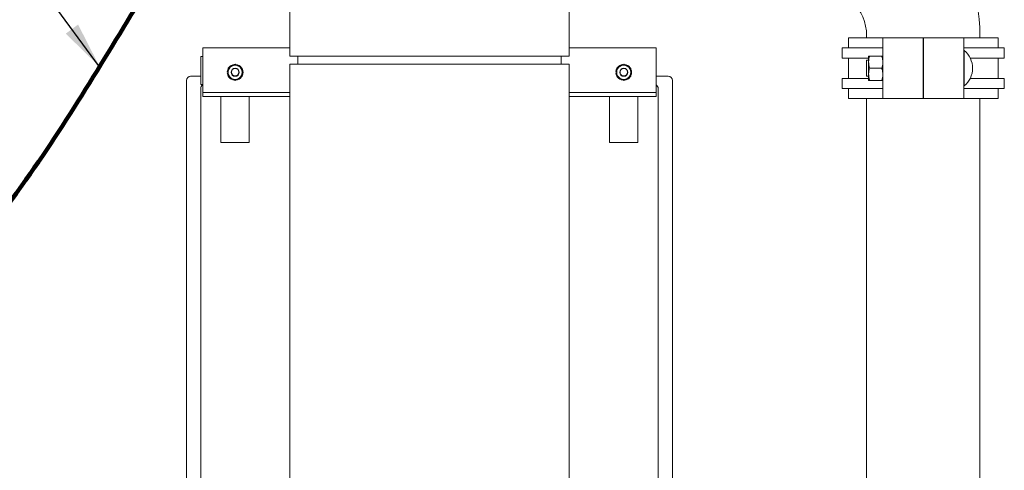
# Model space of a CAD drawing. Units: inches. Extents: x 0.1 to 22.1, y 0.1 to 17.1.
# Drawn here: x 3.6 to 6.1, y 4.4 to 5.5 of the extents above; entities that cross this region are included whole.
import ezdxf

# ---------------------------------------------------------------- set-up
doc = ezdxf.new("R2010")
doc.units = ezdxf.units.IN
doc.header["$MEASUREMENT"] = 0
doc.layers.add('7', color=7, linetype='Continuous', lineweight=15)
doc.dimstyles.new('SLDDIMSTYLE2', dxfattribs={"dimtxt": 0, "dimasz": 0.12, "dimexe": 0, "dimexo": 0.0625, "dimgap": 0, "dimtad": 0, "dimtih": 1, "dimtoh": 1, "dimdec": 0, "dimrnd": 1e-09, "dimzin": 0, "dimdsep": 46, "dimlunit": 5, "dimtxsty": 'Standard', "dimsah": 1, "dimcen": 0.09, "dimadec": 0, "dimazin": 0, "dimtfac": 0.12, "dimtdec": 0, "dimtofl": 0, "dimtmove": 0, "dimatfit": 3, "dimfxl": 0, "dimfrac": 2, "dimtolj": 1, "dimtzin": 0, "dimarcsym": 0})

msp = doc.modelspace()

# ---------------------------------------------------------------- linework, layer by layer
at = {"color": 7, "linetype": 'Continuous', "lineweight": 15}
for p, q in [((4.25096, 5.9474), (4.25096, 5.43661)), ((4.96971, 5.43661), (4.96971, 5.61369)), ((5.68839, 5.48351), (5.68839, 5.45746)), ((5.68839, 5.48351), (5.77696, 5.48351)), ((5.73534, 5.48869), (5.73534, 5.48351)), ((5.77696, 5.3272), (5.77696, 5.48351)), ((5.77696, 5.48351), (5.88052, 5.48351)), ((5.88052, 5.3272), (5.88052, 5.48351)), ((5.88052, 5.47827), (5.88182, 5.47827)), ((5.88182, 5.3272), (5.88182, 5.48351)), ((5.88182, 5.48351), (5.98538, 5.48351)), ((5.98538, 5.48351), (5.98538, 5.3272)), ((5.98538, 5.48351), (6.07396, 5.48351)), ((6.027, 5.48351), (6.027, 5.48869)), ((6.07396, 5.45746), (6.07396, 5.48351)), ((4.25096, 5.45744), (4.027, 5.45744)), ((4.027, 5.45744), (4.027, 5.35327)), ((5.19367, 5.45744), (4.96971, 5.45744)), ((5.19367, 5.45744), (5.19367, 5.35327)), ((5.67276, 5.45746), (5.67276, 5.43141)), ((5.67276, 5.45746), (5.77696, 5.45746)), ((5.88052, 5.45252), (5.88182, 5.45252)), ((6.08959, 5.45746), (5.98538, 5.45746)), ((5.98649, 5.45096), (5.98538, 5.45096)), ((5.98649, 5.45096), (5.98649, 5.35976)), ((6.08959, 5.43141), (6.08959, 5.45746)), ((4.027, 5.43536), (4.0218, 5.43536)), ((4.0218, 5.42486), (4.0218, 5.43536)), ((4.0218, 5.36369), (4.0218, 5.42486)), ((4.25096, 5.43661), (4.96971, 5.43661)), ((4.2718, 5.43661), (4.2718, 5.41577)), ((4.94888, 5.41577), (4.94888, 5.43661)), ((5.67276, 5.43141), (5.74045, 5.43141)), ((5.68839, 5.43141), (5.68839, 5.37931)), ((5.74045, 5.4262), (5.73528, 5.4262)), ((5.73528, 5.4262), (5.73528, 5.38452)), ((5.74045, 5.43662), (5.74045, 5.3741)), ((5.74325, 5.43663), (5.77417, 5.43663)), ((5.88182, 5.4262), (5.88052, 5.4262)), ((6.08959, 5.43141), (6.00186, 5.43141)), ((6.07396, 5.37931), (6.07396, 5.43141)), ((4.25096, 5.41577), (4.25096, 4.33012)), ((4.25096, 5.41577), (4.96971, 5.41577)), ((4.96971, 4.11369), (4.96971, 5.41577)), ((5.74325, 5.40536), (5.77417, 5.40536)), ((3.98534, 4.01994), (3.98534, 5.37411)), ((3.99575, 5.38452), (4.0218, 5.38452)), ((4.09011, 5.39653), (4.09211, 5.39638)), ((4.09011, 5.39335), (4.09211, 5.39351)), ((5.09011, 5.39653), (5.09211, 5.39638)), ((5.09011, 5.39335), (5.09211, 5.39351)), ((5.19367, 5.38452), (5.22492, 5.38452)), ((5.23534, 5.37411), (5.23534, 4.01994)), ((5.67276, 5.37931), (5.67276, 5.35325)), ((5.67276, 5.37931), (5.74045, 5.37931)), ((5.73528, 5.38452), (5.74045, 5.38452)), ((5.74325, 5.37409), (5.77417, 5.37409)), ((5.88052, 5.38452), (5.88182, 5.38452)), ((6.08959, 5.37931), (6.00186, 5.37931)), ((6.08959, 5.35325), (6.08959, 5.37931)), ((4.0218, 5.36369), (4.027, 5.36369)), ((4.0218, 4.04077), (4.0218, 5.35327)), ((4.027, 5.35327), (4.027, 5.34286)), ((5.19367, 5.35327), (5.19367, 5.34286)), ((5.19888, 5.35327), (5.19888, 4.04077)), ((5.77696, 5.35325), (5.67276, 5.35325)), ((5.68839, 5.35325), (5.68839, 5.3272)), ((5.98538, 5.35976), (5.98649, 5.35976)), ((6.08959, 5.35325), (5.98538, 5.35325)), ((6.07396, 5.3272), (6.07396, 5.35325)), ((4.027, 5.34286), (4.027, 5.33244)), ((4.25096, 5.34286), (4.027, 5.34286)), ((4.25096, 5.33244), (4.027, 5.33244)), ((4.07388, 5.21452), (4.07388, 5.33244)), ((4.1468, 5.33244), (4.1468, 5.21452)), ((5.19367, 5.34286), (4.96971, 5.34286)), ((5.19367, 5.33244), (4.96971, 5.33244)), ((5.07388, 5.21452), (5.07388, 5.33244)), ((5.1468, 5.33244), (5.1468, 5.21452)), ((5.19367, 5.34286), (5.19367, 5.33244)), ((5.68839, 5.3272), (5.77696, 5.3272)), ((5.73534, 5.3272), (5.73534, 3.79944)), ((5.77696, 5.3272), (5.88052, 5.3272)), ((5.88182, 5.3272), (5.98538, 5.3272)), ((6.07396, 5.3272), (5.98538, 5.3272)), ((6.027, 3.79944), (6.027, 5.3272)), ((4.1468, 5.21452), (4.07388, 5.21452)), ((5.1468, 5.21452), (5.07388, 5.21452))]:
    msp.add_line(p, q, dxfattribs=at)
at = {"color": 7, "linetype": 'Continuous', "lineweight": 15, "flags": 128}
for points in [[(4.09011, 5.39653), (4.0911, 5.40139), (4.09197, 5.40357)], [(5.09011, 5.39653), (5.0911, 5.40139), (5.09197, 5.40357)], [(4.09174, 5.38683), (4.0911, 5.38849), (4.09011, 5.39335)], [(5.09174, 5.38683), (5.0911, 5.38849), (5.09011, 5.39335)]]:
    msp.add_lwpolyline(points, dxfattribs=at)
at = {"color": 7, "linetype": 'Continuous', "lineweight": 15}
for centre, radius in [((4.11034, 5.39494), 0.01042), ((4.11034, 5.39494), 0.00958), ((5.11034, 5.39494), 0.01042), ((5.11034, 5.39494), 0.00958)]:
    msp.add_circle(centre, radius, dxfattribs=at)
for centre, radius, start, end in [((5.61034, 5.48869), 0.41667, 0, 90), ((5.61034, 5.48869), 0.125, 0, 90), ((5.94861, 5.40536), 0.05928, 0, 50.28486), ((4.11034, 5.39494), 0.01823, 120, 180), ((4.11034, 5.39494), 0.02029, 96.39836, 143.65716), ((4.11034, 5.39494), 0.01823, 60, 120), ((4.11034, 5.39494), 0.02029, 34.92854, 85.42578), ((4.11034, 5.39494), 0.01823, 360, 60), ((4.11034, 5.39494), 0.02029, 336.1317, 23.72036), ((5.11034, 5.39494), 0.01823, 120, 180), ((5.11034, 5.39494), 0.02029, 96.39836, 143.65716), ((5.11034, 5.39494), 0.01823, 60, 120), ((5.11034, 5.39494), 0.02029, 34.92854, 85.42578), ((5.11034, 5.39494), 0.01823, 360, 60), ((5.11034, 5.39494), 0.02029, 336.1317, 23.72036), ((5.94861, 5.40536), 0.05928, 309.71514, 0), ((3.99575, 5.37411), 0.01042, 90, 180), ((4.11034, 5.39494), 0.01823, 180, 240), ((4.11034, 5.39494), 0.02029, 213.9877, 264.57017), ((4.11034, 5.39494), 0.01823, 240, 300), ((4.11034, 5.39494), 0.02029, 275.9865, 324.49348), ((4.11034, 5.39494), 0.01823, 300, 360), ((5.11034, 5.39494), 0.01823, 180, 240), ((5.11034, 5.39494), 0.02029, 213.9877, 264.57017), ((5.11034, 5.39494), 0.01823, 240, 300), ((5.11034, 5.39494), 0.02029, 275.9865, 324.49348), ((5.11034, 5.39494), 0.01823, 300, 360), ((5.22492, 5.37411), 0.01042, 0, 90), ((4.03221, 5.35327), 0.01042, 120, 180), ((5.18846, 5.35327), 0.01042, 0, 60)]:
    msp.add_arc(centre, radius, start, end, dxfattribs=at)
for points, knots in [([(5.74325, 5.40536), (5.74244, 5.40807), (5.74081, 5.41356), (5.74021, 5.42169), (5.74109, 5.42946), (5.74252, 5.43422), (5.74325, 5.43663)], [0, 0, 0, 0, 0.26461361, 0.53496576, 0.76535242, 1, 1, 1, 1]), ([(5.74325, 5.43663), (5.74247, 5.43663), (5.74089, 5.43663), (5.7406, 5.43663), (5.74045, 5.43663)], [0, 0, 0, 0, 0.495458, 1, 1, 1, 1]), ([(5.77417, 5.43663), (5.77497, 5.43391), (5.7766, 5.42843), (5.7772, 5.4203), (5.77632, 5.41253), (5.77489, 5.40776), (5.77417, 5.40536)], [0, 0, 0, 0, 0.2646136, 0.5349658, 0.7653524, 1, 1, 1, 1]), ([(5.77696, 5.43663), (5.77682, 5.43663), (5.77653, 5.43663), (5.77496, 5.43663), (5.77417, 5.43663)], [0, 0, 0, 0, 0.4945107, 1, 1, 1, 1]), ([(4.10122, 5.41073), (4.09851, 5.40916), (4.0954, 5.40737), (4.09248, 5.40568), (4.09211, 5.40547)], [0, 0, 0, 0, 0.8722285, 1, 1, 1, 1]), ([(4.09211, 5.39494), (4.09211, 5.39562), (4.09211, 5.39921), (4.09211, 5.40267), (4.09211, 5.40547)], [0, 0, 0, 0, 0.1896638, 1, 1, 1, 1]), ([(4.11034, 5.41599), (4.10754, 5.41437), (4.10454, 5.41264), (4.10143, 5.41085), (4.10122, 5.41073)], [0, 0, 0, 0, 0.9320645, 1, 1, 1, 1]), ([(4.11945, 5.41073), (4.11674, 5.41229), (4.11363, 5.41409), (4.11071, 5.41578), (4.11034, 5.41599)], [0, 0, 0, 0, 0.87222847, 1, 1, 1, 1]), ([(4.12857, 5.40547), (4.12577, 5.40708), (4.12277, 5.40882), (4.11966, 5.41061), (4.11945, 5.41073)], [0, 0, 0, 0, 0.9320645, 1, 1, 1, 1]), ([(4.12857, 5.39494), (4.12857, 5.39562), (4.12857, 5.39921), (4.12857, 5.40267), (4.12857, 5.40547)], [0, 0, 0, 0, 0.1896638, 1, 1, 1, 1]), ([(5.10122, 5.41073), (5.09851, 5.40916), (5.0954, 5.40737), (5.09248, 5.40568), (5.09211, 5.40547)], [0, 0, 0, 0, 0.8722285, 1, 1, 1, 1]), ([(5.09211, 5.39494), (5.09211, 5.39562), (5.09211, 5.39921), (5.09211, 5.40267), (5.09211, 5.40547)], [0, 0, 0, 0, 0.1896638, 1, 1, 1, 1]), ([(5.11034, 5.41599), (5.10754, 5.41437), (5.10454, 5.41264), (5.10143, 5.41085), (5.10122, 5.41073)], [0, 0, 0, 0, 0.9320645, 1, 1, 1, 1]), ([(5.11945, 5.41073), (5.11674, 5.41229), (5.11363, 5.41409), (5.11071, 5.41578), (5.11034, 5.41599)], [0, 0, 0, 0, 0.87222847, 1, 1, 1, 1]), ([(5.12857, 5.40547), (5.12577, 5.40708), (5.12277, 5.40882), (5.11966, 5.41061), (5.11945, 5.41073)], [0, 0, 0, 0, 0.9320645, 1, 1, 1, 1]), ([(5.12857, 5.39494), (5.12857, 5.39562), (5.12857, 5.39921), (5.12857, 5.40267), (5.12857, 5.40547)], [0, 0, 0, 0, 0.1896638, 1, 1, 1, 1]), ([(5.74325, 5.37409), (5.74244, 5.3768), (5.74081, 5.38229), (5.74021, 5.39042), (5.74109, 5.39819), (5.74252, 5.40295), (5.74325, 5.40536)], [0, 0, 0, 0, 0.2646136, 0.5349658, 0.7653524, 1, 1, 1, 1]), ([(5.77417, 5.40536), (5.77497, 5.40264), (5.7766, 5.39716), (5.7772, 5.38903), (5.77632, 5.38126), (5.77489, 5.37649), (5.77417, 5.37409)], [0, 0, 0, 0, 0.26461367, 0.53496589, 0.76535249, 1, 1, 1, 1]), ([(4.09211, 5.38442), (4.09211, 5.3853), (4.09211, 5.38869), (4.09211, 5.39229), (4.09211, 5.39494)], [0, 0, 0, 0, 0.2620915, 1, 1, 1, 1]), ([(4.09211, 5.38442), (4.09491, 5.3828), (4.09791, 5.38107), (4.10101, 5.37928), (4.10122, 5.37915)], [0, 0, 0, 0, 0.9320645, 1, 1, 1, 1]), ([(4.10122, 5.37915), (4.10394, 5.37759), (4.10705, 5.37579), (4.10997, 5.37411), (4.11034, 5.37389)], [0, 0, 0, 0, 0.8722285, 1, 1, 1, 1]), ([(4.11034, 5.37389), (4.11314, 5.37551), (4.11614, 5.37724), (4.11924, 5.37903), (4.11945, 5.37915)], [0, 0, 0, 0, 0.93206447, 1, 1, 1, 1]), ([(4.11945, 5.37915), (4.12217, 5.38072), (4.12528, 5.38252), (4.12819, 5.3842), (4.12857, 5.38442)], [0, 0, 0, 0, 0.8722285, 1, 1, 1, 1]), ([(4.12857, 5.38442), (4.12857, 5.3853), (4.12857, 5.38869), (4.12857, 5.39229), (4.12857, 5.39494)], [0, 0, 0, 0, 0.2620915, 1, 1, 1, 1]), ([(5.09211, 5.38442), (5.09211, 5.3853), (5.09211, 5.38869), (5.09211, 5.39229), (5.09211, 5.39494)], [0, 0, 0, 0, 0.2620915, 1, 1, 1, 1]), ([(5.09211, 5.38442), (5.09491, 5.3828), (5.09791, 5.38107), (5.10101, 5.37928), (5.10122, 5.37915)], [0, 0, 0, 0, 0.9320645, 1, 1, 1, 1]), ([(5.10122, 5.37915), (5.10394, 5.37759), (5.10705, 5.37579), (5.10997, 5.37411), (5.11034, 5.37389)], [0, 0, 0, 0, 0.8722285, 1, 1, 1, 1]), ([(5.11034, 5.37389), (5.11314, 5.37551), (5.11614, 5.37724), (5.11924, 5.37903), (5.11945, 5.37915)], [0, 0, 0, 0, 0.93206447, 1, 1, 1, 1]), ([(5.11945, 5.37915), (5.12217, 5.38072), (5.12528, 5.38252), (5.12819, 5.3842), (5.12857, 5.38442)], [0, 0, 0, 0, 0.8722285, 1, 1, 1, 1]), ([(5.12857, 5.38442), (5.12857, 5.3853), (5.12857, 5.38869), (5.12857, 5.39229), (5.12857, 5.39494)], [0, 0, 0, 0, 0.2620915, 1, 1, 1, 1]), ([(5.74045, 5.37409), (5.74059, 5.37409), (5.74088, 5.37409), (5.74245, 5.37409), (5.74325, 5.37409)], [0, 0, 0, 0, 0.4945107, 1, 1, 1, 1]), ([(5.77417, 5.37409), (5.77495, 5.37409), (5.77652, 5.37409), (5.77681, 5.37409), (5.77696, 5.37409)], [0, 0, 0, 0, 0.495458, 1, 1, 1, 1])]:
    msp.add_open_spline(points, degree=3, knots=knots, dxfattribs=at)
at = {"layer": '7', "lineweight": 158}
msp.add_open_spline([(3.31895, 4.79361), (3.40199, 4.8952), (3.61078, 5.15063), (3.85086, 5.56363), (4.03822, 5.85357), (4.1179, 5.97688)], degree=3, knots=[0, 0, 0, 0, 0.2751031, 0.6917139, 1, 1, 1, 1], dxfattribs=at)

# ---------------------------------------------------------------- leaders
at = {"layer": '7'}
msp.add_leader([(3.76137, 5.40936), (3.00426, 6.43982), (2.75819, 6.43982)], dimstyle='SLDDIMSTYLE2', dxfattribs=at)

doc.saveas('drawing.dxf')
